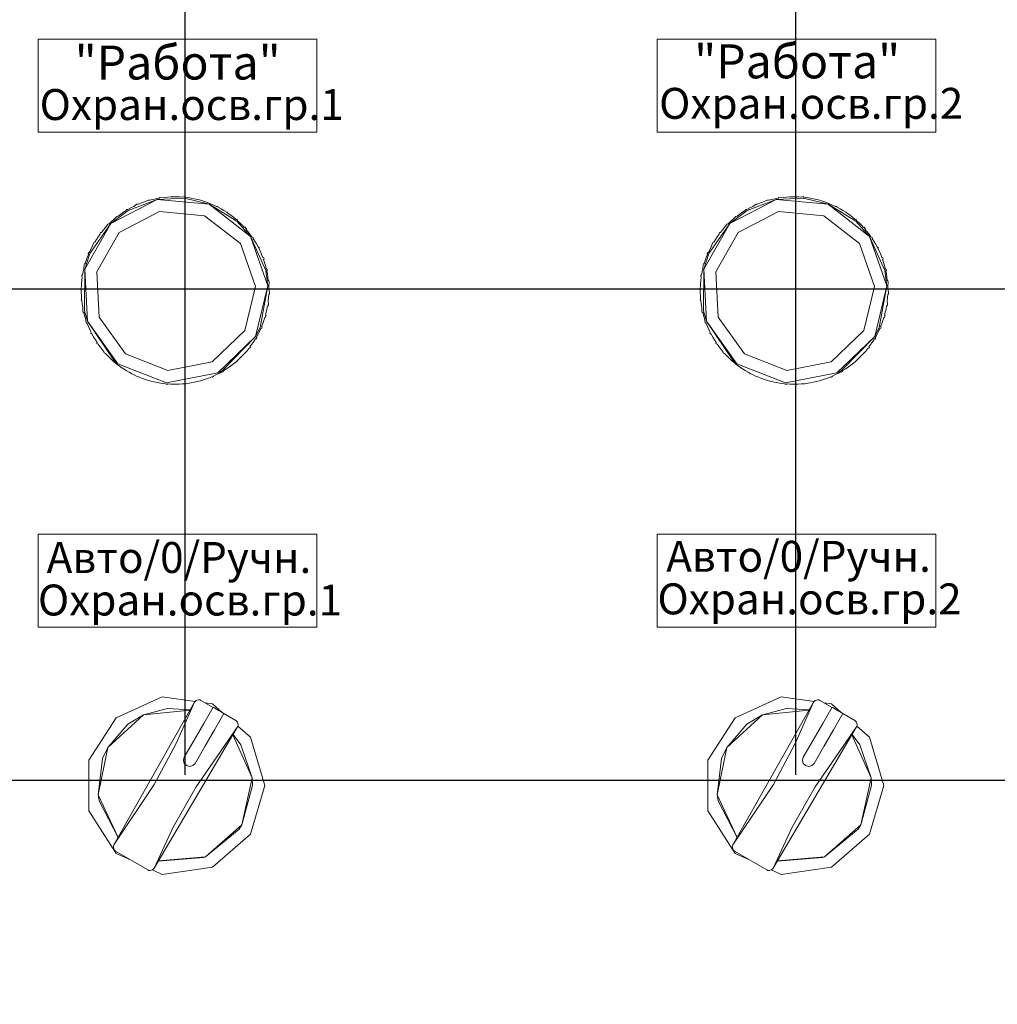
# Model space of a CAD drawing. Units: millimetres. Extents: x -2483 to 5172, y -45 to 475.
# Drawn here: x 3638 to 3670, y 139 to 171 of the extents above; entities that cross this region are included whole.
import ezdxf

# ---------------------------------------------------------------- set-up
doc = ezdxf.new("R2010")
doc.units = ezdxf.units.MM
doc.layers.add('EPLAN578', color=7, linetype='Continuous', lineweight=50)
doc.styles.add('TEXT', font='isocpeur.ttf')
doc.dimstyles.new('ISO-25', dxfattribs={"dimtxt": 2.5, "dimasz": 2.5, "dimexe": 1.25, "dimexo": 0.625, "dimtad": 1, "dimdec": 0, "dimlfac": 5, "dimrnd": 1, "dimtxsty": 'TEXT', "dimcen": 2.5, "dimadec": 0, "dimazin": 0, "dimtfac": 1, "dimtmove": 0, "dimatfit": 3, "dimldrblk": 'DOT', "dimfxl": 1, "dimarcsym": 0})

# ---------------------------------------------------------------- blocks, each defined once
blk = doc.blocks.new('*D404')
at = {"layer": 'EPLAN578', "color": 0, "lineweight": -2, "ltscale": 4}
for p, q in [((3623.621, 288.699), (3623.621, 319.12)), ((3643.748, 146.223), (3643.748, 319.12)), ((3626.121, 317.87), (3641.248, 317.87))]:
    blk.add_line(p, q, dxfattribs=at)
at = {"layer": 'EPLAN578', "color": 0}
for points in [[(3626.121, 318.287), (3626.121, 317.453), (3623.621, 317.87)], [(3641.248, 317.453), (3641.248, 318.287), (3643.748, 317.87)]]:
    blk.add_solid(points, dxfattribs=at)
at = {"layer": 'EPLAN578', "color": 0, "lineweight": 0, "insert": (3634.283, 319.745), "char_height": 2.5, "attachment_point": 5, "style": 'TEXT'}
blk.add_mtext('\\A1;100', dxfattribs=at)
blk = doc.blocks.new('_Dot')
at = {"color": 0, "linetype": 'ByBlock', "lineweight": -2}
blk.add_line((-0.5, 0), (-1, 0), dxfattribs=at)
at = {"color": 0, "linetype": 'ByBlock', "const_width": 0.5}
blk.add_lwpolyline([(-0.25, 0, 1), (0.25, 0, 1)], format="xyb", close=True, dxfattribs=at)
blk = doc.blocks.new('*D405')
at = {"layer": 'EPLAN578', "color": 0, "lineweight": -2, "ltscale": 4}
for p, q in [((3643.748, 288.699), (3643.748, 319.12)), ((3663.472, 146.223), (3663.472, 319.12)), ((3646.248, 317.87), (3660.972, 317.87))]:
    blk.add_line(p, q, dxfattribs=at)
at = {"layer": 'EPLAN578', "color": 0}
for points in [[(3646.248, 318.287), (3646.248, 317.453), (3643.748, 317.87)], [(3660.972, 317.453), (3660.972, 318.287), (3663.472, 317.87)]]:
    blk.add_solid(points, dxfattribs=at)
at = {"layer": 'EPLAN578', "color": 0, "lineweight": 0, "insert": (3654.41, 319.745), "char_height": 2.5, "attachment_point": 5, "style": 'TEXT'}
blk.add_mtext('\\A1;100', dxfattribs=at)
blk = doc.blocks.new('*D406')
at = {"layer": 'EPLAN578', "color": 0, "lineweight": -2, "ltscale": 4}
for p, q in [((3663.472, 288.699), (3663.472, 319.12)), ((3683.558, 146.223), (3683.558, 319.12)), ((3665.972, 317.87), (3681.058, 317.87))]:
    blk.add_line(p, q, dxfattribs=at)
at = {"layer": 'EPLAN578', "color": 0}
for points in [[(3665.972, 318.287), (3665.972, 317.453), (3663.472, 317.87)], [(3681.058, 317.453), (3681.058, 318.287), (3683.558, 317.87)]]:
    blk.add_solid(points, dxfattribs=at)
at = {"layer": 'EPLAN578', "color": 0, "lineweight": 0, "insert": (3674.134, 319.745), "char_height": 2.5, "attachment_point": 5, "style": 'TEXT'}
blk.add_mtext('\\A1;100', dxfattribs=at)
blk = doc.blocks.new('*D422')
at = {"layer": 'EPLAN578', "color": 0, "lineweight": -2, "ltscale": 4}
for p, q in [((3690.127, 182.299), (3726.814, 182.299)), ((3725.564, 179.799), (3725.564, 164.433)), ((3582.781, 161.933), (3726.814, 161.933))]:
    blk.add_line(p, q, dxfattribs=at)
at = {"layer": 'EPLAN578', "color": 0}
for points in [[(3725.98, 179.799), (3725.147, 179.799), (3725.564, 182.299)], [(3725.147, 164.433), (3725.98, 164.433), (3725.564, 161.933)]]:
    blk.add_solid(points, dxfattribs=at)
at = {"layer": 'EPLAN578', "color": 0, "lineweight": 0, "insert": (3723.689, 172.055), "char_height": 2.5, "attachment_point": 5, "rotation": 90, "style": 'TEXT'}
blk.add_mtext('\\A1;100', dxfattribs=at)
blk = doc.blocks.new('*D423')
at = {"layer": 'EPLAN578', "color": 0, "lineweight": -2, "ltscale": 4}
for p, q in [((3690.127, 161.933), (3726.814, 161.933)), ((3725.564, 159.433), (3725.564, 148.555)), ((3582.886, 146.055), (3726.814, 146.055))]:
    blk.add_line(p, q, dxfattribs=at)
at = {"layer": 'EPLAN578', "color": 0}
for points in [[(3725.98, 159.433), (3725.147, 159.433), (3725.564, 161.933)], [(3725.147, 148.555), (3725.98, 148.555), (3725.564, 146.055)]]:
    blk.add_solid(points, dxfattribs=at)
at = {"layer": 'EPLAN578', "color": 0, "lineweight": 0, "insert": (3723.689, 153.752), "char_height": 2.5, "attachment_point": 5, "rotation": 90, "style": 'TEXT'}
blk.add_mtext('\\A1;80', dxfattribs=at)
blk = doc.blocks.new('*D424')
at = {"layer": 'EPLAN578', "color": 0, "lineweight": -2, "ltscale": 4}
for p, q in [((3690.127, 146.055), (3726.814, 146.055)), ((3725.564, 143.555), (3725.564, 128.189)), ((3612.225, 125.689), (3726.814, 125.689))]:
    blk.add_line(p, q, dxfattribs=at)
at = {"layer": 'EPLAN578', "color": 0}
for points in [[(3725.98, 143.555), (3725.147, 143.555), (3725.564, 146.055)], [(3725.147, 128.189), (3725.98, 128.189), (3725.564, 125.689)]]:
    blk.add_solid(points, dxfattribs=at)
at = {"layer": 'EPLAN578', "color": 0, "lineweight": 0, "insert": (3723.689, 135.811), "char_height": 2.5, "attachment_point": 5, "rotation": 90, "style": 'TEXT'}
blk.add_mtext('\\A1;100', dxfattribs=at)

msp = doc.modelspace()

# ---------------------------------------------------------------- linework, layer by layer
at = {"layer": 'EPLAN578', "color": 30, "linetype": 'Continuous', "lineweight": 0, "ltscale": 4}
for p, q in [((3642.801, 164.846), (3642.905, 164.865)), ((3642.905, 164.865), (3642.923, 164.889)), ((3643.073, 164.889), (3643.178, 164.9)), ((3643.178, 164.9), (3643.284, 164.906)), ((3643.453, 164.909), (3643.559, 164.906)), ((3643.559, 164.906), (3643.664, 164.9)), ((3643.664, 164.9), (3643.729, 164.914)), ((3643.724, 164.864), (3644.524, 164.669)), ((3643.832, 164.881), (3643.937, 164.865)), ((3643.937, 164.865), (3644.041, 164.845)), ((3662.801, 164.846), (3662.905, 164.865)), ((3662.905, 164.865), (3662.923, 164.889)), ((3663.073, 164.889), (3663.178, 164.9)), ((3663.178, 164.9), (3663.284, 164.906)), ((3663.453, 164.909), (3663.559, 164.906)), ((3663.559, 164.906), (3663.664, 164.9)), ((3663.664, 164.9), (3663.729, 164.914)), ((3663.724, 164.864), (3664.524, 164.669)), ((3663.832, 164.881), (3663.937, 164.865)), ((3663.937, 164.865), (3664.041, 164.845)), ((3641.906, 164.47), (3642.84, 164.823)), ((3641.989, 164.55), (3642.083, 164.599)), ((3642.083, 164.599), (3642.19, 164.67)), ((3642.335, 164.709), (3642.435, 164.745)), ((3642.435, 164.745), (3642.55, 164.803)), ((3642.698, 164.822), (3642.801, 164.846)), ((3644.205, 164.806), (3644.307, 164.777)), ((3644.307, 164.777), (3644.408, 164.744)), ((3644.566, 164.684), (3644.663, 164.643)), ((3644.663, 164.643), (3644.759, 164.598)), ((3644.759, 164.598), (3644.806, 164.596)), ((3661.906, 164.47), (3662.84, 164.823)), ((3662.083, 164.599), (3662.19, 164.67)), ((3662.335, 164.709), (3662.435, 164.745)), ((3662.435, 164.745), (3662.55, 164.803)), ((3662.698, 164.822), (3662.801, 164.846)), ((3664.205, 164.806), (3664.307, 164.777)), ((3664.307, 164.777), (3664.408, 164.744)), ((3664.566, 164.684), (3664.663, 164.643)), ((3664.663, 164.643), (3664.759, 164.598)), ((3664.759, 164.598), (3664.806, 164.596)), ((3641.449, 164.181), (3641.535, 164.277)), ((3641.535, 164.277), (3641.581, 164.287)), ((3641.581, 164.287), (3641.666, 164.35)), ((3641.618, 163.754), (3642.918, 164.43)), ((3641.666, 164.35), (3641.753, 164.41)), ((3641.753, 164.41), (3641.842, 164.466)), ((3641.842, 164.466), (3641.85, 164.494)), ((3642.918, 164.43), (3644.376, 164.297)), ((3644.376, 164.297), (3645.532, 163.396)), ((3644.908, 164.519), (3645, 164.465)), ((3645, 164.465), (3645.089, 164.408)), ((3645.227, 164.311), (3645.311, 164.247)), ((3645.311, 164.247), (3645.393, 164.179)), ((3661.449, 164.181), (3661.535, 164.277)), ((3661.535, 164.277), (3661.581, 164.287)), ((3661.581, 164.287), (3661.666, 164.35)), ((3661.618, 163.754), (3662.918, 164.43)), ((3661.666, 164.35), (3661.753, 164.41)), ((3661.753, 164.41), (3661.842, 164.466)), ((3661.842, 164.466), (3661.85, 164.494)), ((3662.918, 164.43), (3664.376, 164.297)), ((3664.376, 164.297), (3665.532, 163.396)), ((3664.908, 164.519), (3665, 164.465)), ((3665, 164.465), (3665.089, 164.408)), ((3665.227, 164.311), (3665.311, 164.247)), ((3665.311, 164.247), (3665.393, 164.179)), ((3640.671, 163.08), (3641.341, 164.042)), ((3641.106, 163.836), (3641.176, 163.916)), ((3641.176, 163.916), (3641.249, 164.022)), ((3641.37, 164.111), (3641.449, 164.181)), ((3645.393, 164.179), (3645.422, 164.181)), ((3645.416, 164.119), (3645.857, 163.63)), ((3645.518, 164.066), (3645.593, 163.991)), ((3645.593, 163.991), (3645.665, 163.914)), ((3645.665, 163.914), (3645.68, 163.927)), ((3645.68, 163.927), (3645.709, 163.896)), ((3645.709, 163.896), (3645.723, 163.88)), ((3660.671, 163.08), (3661.341, 164.042)), ((3661.106, 163.836), (3661.176, 163.916)), ((3661.176, 163.916), (3661.249, 164.022)), ((3661.37, 164.111), (3661.449, 164.181)), ((3665.393, 164.179), (3665.422, 164.181)), ((3665.416, 164.119), (3665.857, 163.63)), ((3665.518, 164.066), (3665.593, 163.991)), ((3665.593, 163.991), (3665.665, 163.914)), ((3665.665, 163.914), (3665.68, 163.927)), ((3665.68, 163.927), (3665.709, 163.896)), ((3665.709, 163.896), (3665.723, 163.88)), ((3640.879, 163.531), (3640.939, 163.618)), ((3640.939, 163.618), (3641.001, 163.704)), ((3645.775, 163.785), (3645.841, 163.702)), ((3645.841, 163.702), (3645.903, 163.616)), ((3645.903, 163.616), (3645.943, 163.593)), ((3645.943, 163.593), (3645.955, 163.575)), ((3660.879, 163.531), (3660.939, 163.618)), ((3660.939, 163.618), (3661.001, 163.704)), ((3665.775, 163.785), (3665.841, 163.702)), ((3665.841, 163.702), (3665.903, 163.616)), ((3665.903, 163.616), (3665.943, 163.593)), ((3665.943, 163.593), (3665.955, 163.575)), ((3640.693, 163.199), (3640.74, 163.294)), ((3645.532, 163.396), (3646.017, 162.014)), ((3645.996, 163.475), (3646.05, 163.384)), ((3646.05, 163.384), (3646.101, 163.292)), ((3646.101, 163.292), (3646.138, 163.263)), ((3646.138, 163.263), (3646.148, 163.244)), ((3660.693, 163.199), (3660.74, 163.294)), ((3665.532, 163.396), (3666.017, 162.014)), ((3665.996, 163.475), (3666.05, 163.384)), ((3666.05, 163.384), (3666.101, 163.292)), ((3666.101, 163.292), (3666.138, 163.263)), ((3666.138, 163.263), (3666.148, 163.244)), ((3640.502, 162.575), (3640.671, 163.08)), ((3640.549, 162.847), (3640.584, 162.947)), ((3640.584, 162.947), (3640.623, 163.045)), ((3646.175, 163.14), (3646.218, 163.043)), ((3646.218, 163.043), (3646.257, 162.944)), ((3646.257, 162.944), (3646.283, 162.932)), ((3660.502, 162.575), (3660.671, 163.08)), ((3660.549, 162.847), (3660.584, 162.947)), ((3660.584, 162.947), (3660.623, 163.045)), ((3666.175, 163.14), (3666.218, 163.043)), ((3666.218, 163.043), (3666.257, 162.944)), ((3666.257, 162.944), (3666.283, 162.932)), ((3640.497, 162.752), (3640.517, 162.746)), ((3640.517, 162.746), (3640.549, 162.847)), ((3646.283, 162.932), (3646.297, 162.891)), ((3646.312, 162.784), (3646.342, 162.683)), ((3646.342, 162.683), (3646.368, 162.581)), ((3660.497, 162.752), (3660.517, 162.746)), ((3660.517, 162.746), (3660.549, 162.847)), ((3666.283, 162.932), (3666.297, 162.891)), ((3666.312, 162.784), (3666.342, 162.683)), ((3666.342, 162.683), (3666.368, 162.581)), ((3640.408, 162.358), (3640.411, 162.379)), ((3640.408, 162.208), (3640.421, 162.313)), ((3640.411, 162.379), (3640.431, 162.375)), ((3640.431, 162.375), (3640.45, 162.479)), ((3640.45, 162.479), (3640.473, 162.583)), ((3646.35, 162.525), (3646.416, 162.034)), ((3646.368, 162.581), (3646.387, 162.585)), ((3646.387, 162.585), (3646.392, 162.564)), ((3646.392, 162.564), (3646.401, 162.523)), ((3646.402, 162.415), (3646.419, 162.31)), ((3646.419, 162.31), (3646.432, 162.206)), ((3660.408, 162.358), (3660.411, 162.379)), ((3660.408, 162.208), (3660.421, 162.313)), ((3660.411, 162.379), (3660.431, 162.375)), ((3660.431, 162.375), (3660.45, 162.479)), ((3660.45, 162.479), (3660.473, 162.583)), ((3666.35, 162.525), (3666.416, 162.034)), ((3666.368, 162.581), (3666.387, 162.585)), ((3666.387, 162.585), (3666.392, 162.564)), ((3666.392, 162.564), (3666.401, 162.523)), ((3666.402, 162.415), (3666.419, 162.31)), ((3666.419, 162.31), (3666.432, 162.206)), ((3640.392, 161.997), (3640.398, 162.102)), ((3640.398, 162.102), (3640.408, 162.208)), ((3645.677, 160.589), (3646.017, 162.014)), ((3646.172, 160.685), (3646.416, 162.034)), ((3646.432, 162.206), (3646.452, 162.208)), ((3646.446, 162.037), (3646.458, 162.144)), ((3646.446, 162.037), (3646.45, 161.931)), ((3646.452, 162.208), (3646.458, 162.144)), ((3660.392, 161.997), (3660.398, 162.102)), ((3660.398, 162.102), (3660.408, 162.208)), ((3665.677, 160.589), (3666.017, 162.014)), ((3666.172, 160.685), (3666.416, 162.034)), ((3666.432, 162.206), (3666.452, 162.208)), ((3666.446, 162.037), (3666.458, 162.144)), ((3666.446, 162.037), (3666.45, 161.931)), ((3666.452, 162.208), (3666.458, 162.144)), ((3640.394, 161.722), (3640.401, 161.616)), ((3646.442, 161.656), (3646.448, 161.762)), ((3646.448, 161.762), (3646.468, 161.761)), ((3646.45, 161.931), (3646.47, 161.825)), ((3646.468, 161.761), (3646.47, 161.825)), ((3660.394, 161.722), (3660.401, 161.616)), ((3666.442, 161.656), (3666.448, 161.762)), ((3666.448, 161.762), (3666.468, 161.761)), ((3666.45, 161.931), (3666.47, 161.825)), ((3666.468, 161.761), (3666.47, 161.825)), ((3640.408, 161.553), (3640.421, 161.448)), ((3640.421, 161.448), (3640.438, 161.344)), ((3646.39, 161.279), (3646.409, 161.383)), ((3646.409, 161.383), (3646.429, 161.38)), ((3646.429, 161.38), (3646.432, 161.401)), ((3646.432, 161.551), (3646.442, 161.656)), ((3646.432, 161.551), (3646.439, 161.443)), ((3646.432, 161.401), (3646.436, 161.422)), ((3646.436, 161.422), (3646.439, 161.443)), ((3660.408, 161.553), (3660.421, 161.448)), ((3660.421, 161.448), (3660.438, 161.344)), ((3666.39, 161.279), (3666.409, 161.383)), ((3666.409, 161.383), (3666.429, 161.38)), ((3666.429, 161.38), (3666.432, 161.401)), ((3666.432, 161.551), (3666.442, 161.656)), ((3666.432, 161.551), (3666.439, 161.443)), ((3666.432, 161.401), (3666.436, 161.422)), ((3666.436, 161.422), (3666.439, 161.443)), ((3640.498, 161.076), (3640.528, 160.974)), ((3646.343, 161.007), (3646.354, 161.048)), ((3646.354, 161.048), (3646.36, 161.068)), ((3646.367, 161.176), (3646.39, 161.279)), ((3660.498, 161.076), (3660.528, 160.974)), ((3666.343, 161.007), (3666.354, 161.048)), ((3666.354, 161.048), (3666.36, 161.068)), ((3666.367, 161.176), (3666.39, 161.279)), ((3640.528, 160.974), (3640.55, 160.847)), ((3640.622, 160.716), (3640.665, 160.619)), ((3640.966, 161.019), (3641.821, 159.829)), ((3646.256, 160.812), (3646.291, 160.912)), ((3646.291, 160.912), (3646.323, 161.013)), ((3646.323, 161.013), (3646.343, 161.007)), ((3660.528, 160.974), (3660.55, 160.847)), ((3660.622, 160.716), (3660.665, 160.619)), ((3660.966, 161.019), (3661.821, 159.829)), ((3666.256, 160.812), (3666.291, 160.912)), ((3666.291, 160.912), (3666.323, 161.013)), ((3666.323, 161.013), (3666.343, 161.007)), ((3640.665, 160.619), (3640.71, 160.524)), ((3640.702, 160.496), (3640.71, 160.524)), ((3644.621, 159.573), (3645.677, 160.589)), ((3646.1, 160.465), (3646.147, 160.56)), ((3646.147, 160.56), (3646.192, 160.656)), ((3646.192, 160.656), (3646.219, 160.667)), ((3646.219, 160.667), (3646.235, 160.706)), ((3660.665, 160.619), (3660.71, 160.524)), ((3660.702, 160.496), (3660.71, 160.524)), ((3664.621, 159.573), (3665.677, 160.589)), ((3666.1, 160.465), (3666.147, 160.56)), ((3666.147, 160.56), (3666.192, 160.656)), ((3666.192, 160.656), (3666.219, 160.667)), ((3666.219, 160.667), (3666.235, 160.706)), ((3640.79, 160.375), (3640.844, 160.284)), ((3640.844, 160.284), (3640.902, 160.195)), ((3640.897, 160.166), (3640.902, 160.195)), ((3644.95, 159.299), (3646.024, 160.39)), ((3645.901, 160.141), (3645.961, 160.228)), ((3645.961, 160.228), (3646.017, 160.318)), ((3646.017, 160.318), (3646.034, 160.308)), ((3646.034, 160.308), (3646.055, 160.344)), ((3646.055, 160.344), (3646.066, 160.363)), ((3660.79, 160.375), (3660.844, 160.284)), ((3660.844, 160.284), (3660.902, 160.195)), ((3660.897, 160.166), (3660.902, 160.195)), ((3664.95, 159.299), (3666.024, 160.39)), ((3665.901, 160.141), (3665.961, 160.228)), ((3665.961, 160.228), (3666.017, 160.318)), ((3666.017, 160.318), (3666.034, 160.308)), ((3666.034, 160.308), (3666.055, 160.344)), ((3666.055, 160.344), (3666.066, 160.363)), ((3640.999, 160.057), (3641.065, 159.973)), ((3641.065, 159.973), (3641.133, 159.892)), ((3641.247, 159.768), (3641.322, 159.693)), ((3641.821, 159.829), (3643.183, 159.29)), ((3645.664, 159.843), (3645.734, 159.923)), ((3645.734, 159.923), (3645.8, 160.005)), ((3645.8, 160.005), (3645.842, 160.026)), ((3645.842, 160.026), (3645.855, 160.043)), ((3660.999, 160.057), (3661.065, 159.973)), ((3661.065, 159.973), (3661.133, 159.892)), ((3661.247, 159.768), (3661.322, 159.693)), ((3661.821, 159.829), (3663.183, 159.29)), ((3665.664, 159.843), (3665.734, 159.923)), ((3665.734, 159.923), (3665.8, 160.005)), ((3665.8, 160.005), (3665.842, 160.026)), ((3665.842, 160.026), (3665.855, 160.043)), ((3641.322, 159.693), (3641.4, 159.621)), ((3641.4, 159.621), (3641.447, 159.58)), ((3641.438, 159.627), (3641.575, 159.514)), ((3641.447, 159.58), (3641.529, 159.512)), ((3641.529, 159.512), (3641.613, 159.448)), ((3641.575, 159.514), (3643.147, 158.892)), ((3641.613, 159.448), (3641.699, 159.386)), ((3643.183, 159.29), (3644.621, 159.573)), ((3645.174, 159.409), (3645.259, 159.472)), ((3645.391, 159.578), (3645.47, 159.648)), ((3645.47, 159.648), (3645.547, 159.721)), ((3661.322, 159.693), (3661.4, 159.621)), ((3661.4, 159.621), (3661.447, 159.58)), ((3661.438, 159.627), (3661.575, 159.514)), ((3661.447, 159.58), (3661.529, 159.512)), ((3661.529, 159.512), (3661.613, 159.448)), ((3661.575, 159.514), (3663.147, 158.892)), ((3661.613, 159.448), (3661.699, 159.386)), ((3663.183, 159.29), (3664.621, 159.573)), ((3665.174, 159.409), (3665.259, 159.472)), ((3665.391, 159.578), (3665.47, 159.648)), ((3665.47, 159.648), (3665.547, 159.721)), ((3641.84, 159.294), (3641.932, 159.24)), ((3641.932, 159.24), (3642.025, 159.19)), ((3643.147, 158.892), (3644.806, 159.219)), ((3644.757, 159.16), (3644.851, 159.209)), ((3644.851, 159.209), (3644.943, 159.26)), ((3644.943, 159.26), (3644.953, 159.243)), ((3645.087, 159.349), (3645.174, 159.409)), ((3661.84, 159.294), (3661.932, 159.24)), ((3661.932, 159.24), (3662.025, 159.19)), ((3663.147, 158.892), (3664.806, 159.219)), ((3664.757, 159.16), (3664.851, 159.209)), ((3664.851, 159.209), (3664.943, 159.26)), ((3664.943, 159.26), (3664.953, 159.243)), ((3665.087, 159.349), (3665.174, 159.409)), ((3642.177, 159.116), (3642.274, 159.074)), ((3642.274, 159.074), (3642.373, 159.036)), ((3642.533, 158.982), (3642.635, 158.953)), ((3642.635, 158.953), (3642.737, 158.927)), ((3642.903, 158.894), (3643.008, 158.878)), ((3643.008, 158.878), (3643.113, 158.865)), ((3643.113, 158.865), (3643.153, 158.841)), ((3643.281, 158.853), (3643.387, 158.85)), ((3643.387, 158.85), (3643.493, 158.85)), ((3643.662, 158.859), (3643.767, 158.869)), ((3643.767, 158.869), (3643.872, 158.883)), ((3644.039, 158.913), (3644.142, 158.937)), ((3644.142, 158.937), (3644.244, 158.964)), ((3644.405, 159.014), (3644.505, 159.05)), ((3644.505, 159.05), (3644.603, 159.09)), ((3644.603, 159.09), (3644.63, 159.08)), ((3662.177, 159.116), (3662.274, 159.074)), ((3662.274, 159.074), (3662.373, 159.036)), ((3662.533, 158.982), (3662.635, 158.953)), ((3662.635, 158.953), (3662.737, 158.927)), ((3662.903, 158.894), (3663.008, 158.878)), ((3663.008, 158.878), (3663.113, 158.865)), ((3663.113, 158.865), (3663.153, 158.841)), ((3663.281, 158.853), (3663.387, 158.85)), ((3663.387, 158.85), (3663.493, 158.85)), ((3663.662, 158.859), (3663.767, 158.869)), ((3663.767, 158.869), (3663.872, 158.883)), ((3664.039, 158.913), (3664.142, 158.937)), ((3664.142, 158.937), (3664.244, 158.964)), ((3664.405, 159.014), (3664.505, 159.05)), ((3664.505, 159.05), (3664.603, 159.09)), ((3664.603, 159.09), (3664.63, 159.08)), ((3641.521, 148.071), (3643.007, 148.75)), ((3643.007, 148.75), (3644.074, 148.597)), ((3644.052, 148.574), (3644.105, 148.628)), ((3644.105, 148.628), (3644.18, 148.649)), ((3661.521, 148.071), (3663.007, 148.75)), ((3663.007, 148.75), (3664.074, 148.597)), ((3664.052, 148.574), (3664.105, 148.628)), ((3664.105, 148.628), (3664.18, 148.649)), ((3643.172, 148.367), (3643.911, 148.325)), ((3643.458, 147.239), (3644.052, 148.574)), ((3644.347, 147.885), (3644.651, 148.411)), ((3644.393, 148.551), (3644.625, 148.517)), ((3644.625, 148.517), (3644.939, 148.245)), ((3663.172, 148.367), (3663.911, 148.325)), ((3663.458, 147.239), (3664.052, 148.574)), ((3664.347, 147.885), (3664.651, 148.411)), ((3664.393, 148.551), (3664.625, 148.517)), ((3664.625, 148.517), (3664.939, 148.245)), ((3640.637, 146.696), (3641.521, 148.071)), ((3641.895, 147.861), (3642.397, 148.161)), ((3644.993, 148.204), (3645.383, 147.979)), ((3660.637, 146.696), (3661.521, 148.071)), ((3661.895, 147.861), (3662.397, 148.161)), ((3664.993, 148.204), (3665.383, 147.979)), ((3644.097, 145.841), (3645.438, 147.774)), ((3645.383, 147.979), (3645.435, 147.929)), ((3645.449, 147.803), (3645.86, 147.447)), ((3664.035, 147.345), (3664.347, 147.885)), ((3664.097, 145.841), (3665.438, 147.774)), ((3664.382, 147.145), (3664.693, 147.685)), ((3665.383, 147.979), (3665.435, 147.929)), ((3665.449, 147.803), (3665.86, 147.447)), ((3645.288, 147.521), (3645.907, 146.134)), ((3645.294, 147.53), (3645.543, 147.2)), ((3665.288, 147.521), (3665.907, 146.134)), ((3665.294, 147.53), (3665.543, 147.2)), ((3641.079, 146.756), (3641.244, 147.11)), ((3642.75, 145.918), (3643.458, 147.239)), ((3643.718, 146.796), (3644.035, 147.345)), ((3644.065, 146.596), (3644.382, 147.145)), ((3661.079, 146.756), (3661.244, 147.11)), ((3662.75, 145.918), (3663.458, 147.239)), ((3663.718, 146.796), (3664.035, 147.345)), ((3664.065, 146.596), (3664.382, 147.145)), ((3645.907, 146.134), (3645.92, 145.879)), ((3665.907, 146.134), (3665.92, 145.879)), ((3643.363, 144.533), (3644.097, 145.841)), ((3663.363, 144.533), (3664.097, 145.841)), ((3640.969, 145.387), (3641.582, 144.2)), ((3660.969, 145.387), (3661.582, 144.2)), ((3645.488, 144.475), (3645.574, 144.61)), ((3665.488, 144.475), (3665.574, 144.61)), ((3644.625, 143.241), (3645.86, 144.312)), ((3664.625, 143.241), (3665.86, 144.312)), ((3641.429, 143.917), (3641.445, 143.959)), ((3661.429, 143.917), (3661.445, 143.959)), ((3641.445, 143.809), (3641.449, 143.804)), ((3641.521, 143.688), (3641.976, 143.48)), ((3642.88, 143.439), (3644.341, 143.555)), ((3642.886, 143.449), (3644.401, 143.58)), ((3644.341, 143.555), (3644.401, 143.58)), ((3661.445, 143.809), (3661.449, 143.804)), ((3661.521, 143.688), (3661.976, 143.48)), ((3662.88, 143.439), (3664.341, 143.555)), ((3662.886, 143.449), (3664.401, 143.58)), ((3664.341, 143.555), (3664.401, 143.58)), ((3643.007, 143.009), (3644.625, 143.241)), ((3663.007, 143.009), (3664.625, 143.241)), ((3642.54, 143.155), (3642.577, 143.139)), ((3642.689, 143.154), (3643.007, 143.009)), ((3662.54, 143.155), (3662.577, 143.139)), ((3662.689, 143.154), (3663.007, 143.009))]:
    msp.add_line(p, q, dxfattribs=at)
at = {"layer": 'EPLAN578', "color": 0, "linetype": 'Continuous', "lineweight": 0, "ltscale": 4}
for points in [[(3639, 170), (3648, 170), (3648, 167), (3639, 167)], [(3659, 170), (3668, 170), (3668, 167), (3659, 167)], [(3639, 154), (3648, 154), (3648, 151), (3639, 151)], [(3659, 154), (3668, 154), (3668, 151), (3659, 151)]]:
    msp.add_lwpolyline(points, close=True, dxfattribs=at)
at = {"layer": 'EPLAN578', "color": 30, "linetype": 'Continuous', "lineweight": 0, "ltscale": 4}
for points in [[(3644.524, 164.669), (3642.84, 164.823), (3643.724, 164.864)], [(3642.923, 164.889), (3642.968, 164.875), (3643.073, 164.889)], [(3643.284, 164.906), (3643.347, 164.909), (3643.453, 164.909)], [(3643.729, 164.914), (3643.727, 164.894), (3643.832, 164.881)], [(3664.524, 164.669), (3662.84, 164.823), (3663.724, 164.864)], [(3662.923, 164.889), (3662.968, 164.875), (3663.073, 164.889)], [(3663.284, 164.906), (3663.347, 164.909), (3663.453, 164.909)], [(3663.729, 164.914), (3663.727, 164.894), (3663.832, 164.881)], [(3641.906, 164.47), (3641.341, 164.042), (3642.84, 164.823)], [(3641.85, 164.494), (3641.897, 164.499), (3641.989, 164.55)], [(3642.19, 164.67), (3642.237, 164.669), (3642.335, 164.709)], [(3642.55, 164.803), (3642.596, 164.795), (3642.698, 164.822)], [(3644.041, 164.845), (3644.103, 164.831), (3644.205, 164.806)], [(3644.408, 164.744), (3644.467, 164.723), (3644.566, 164.684)], [(3645.857, 163.63), (3644.524, 164.669), (3645.416, 164.119)], [(3644.806, 164.596), (3644.815, 164.569), (3644.908, 164.519)], [(3661.906, 164.47), (3661.341, 164.042), (3662.84, 164.823)], [(3661.85, 164.494), (3661.897, 164.499), (3661.989, 164.55)], [(3661.989, 164.55), (3662.083, 164.599), (3662.041, 164.577)], [(3662.19, 164.67), (3662.237, 164.669), (3662.335, 164.709)], [(3662.55, 164.803), (3662.596, 164.795), (3662.698, 164.822)], [(3664.041, 164.845), (3664.103, 164.831), (3664.205, 164.806)], [(3664.408, 164.744), (3664.467, 164.723), (3664.566, 164.684)], [(3665.857, 163.63), (3664.524, 164.669), (3665.416, 164.119)], [(3664.806, 164.596), (3664.815, 164.569), (3664.908, 164.519)], [(3645.089, 164.408), (3645.141, 164.373), (3645.227, 164.311)], [(3665.089, 164.408), (3665.141, 164.373), (3665.227, 164.311)], [(3640.589, 160.887), (3640.502, 162.575), (3641.341, 164.042)], [(3641.249, 164.022), (3641.293, 164.038), (3641.37, 164.111)], [(3645.422, 164.181), (3645.44, 164.137), (3645.518, 164.066)], [(3660.589, 160.887), (3660.502, 162.575), (3661.341, 164.042)], [(3661.249, 164.022), (3661.293, 164.038), (3661.37, 164.111)], [(3665.422, 164.181), (3665.44, 164.137), (3665.518, 164.066)], [(3640.966, 161.019), (3640.891, 162.482), (3641.618, 163.754)], [(3641.001, 163.704), (3640.998, 163.733), (3641.011, 163.75)], [(3641.011, 163.75), (3641.04, 163.754), (3641.106, 163.836)], [(3645.723, 163.88), (3645.707, 163.866), (3645.775, 163.785)], [(3646.416, 162.034), (3645.857, 163.63), (3646.35, 162.525)], [(3660.966, 161.019), (3660.891, 162.482), (3661.618, 163.754)], [(3661.001, 163.704), (3660.998, 163.733), (3661.011, 163.75)], [(3661.011, 163.75), (3661.04, 163.754), (3661.106, 163.836)], [(3665.723, 163.88), (3665.707, 163.866), (3665.775, 163.785)], [(3666.416, 162.034), (3665.857, 163.63), (3666.35, 162.525)], [(3640.74, 163.294), (3640.785, 163.415), (3640.795, 163.433)], [(3640.795, 163.433), (3640.823, 163.441), (3640.879, 163.531)], [(3645.955, 163.575), (3645.938, 163.564), (3645.996, 163.475)], [(3660.74, 163.294), (3660.785, 163.415), (3660.795, 163.433)], [(3660.795, 163.433), (3660.823, 163.441), (3660.879, 163.531)], [(3665.955, 163.575), (3665.938, 163.564), (3665.996, 163.475)], [(3640.623, 163.045), (3640.613, 163.072), (3640.63, 163.111)], [(3640.63, 163.111), (3640.648, 163.103), (3640.693, 163.199)], [(3646.148, 163.244), (3646.13, 163.235), (3646.175, 163.14)], [(3660.623, 163.045), (3660.613, 163.072), (3660.63, 163.111)], [(3660.63, 163.111), (3660.648, 163.103), (3660.693, 163.199)], [(3666.148, 163.244), (3666.13, 163.235), (3666.175, 163.14)], [(3640.473, 162.583), (3640.486, 162.711), (3640.497, 162.752)], [(3646.297, 162.891), (3646.278, 162.885), (3646.312, 162.784)], [(3660.473, 162.583), (3660.486, 162.711), (3660.497, 162.752)], [(3666.297, 162.891), (3666.278, 162.885), (3666.312, 162.784)], [(3640.421, 162.313), (3640.404, 162.337), (3640.408, 162.358)], [(3640.502, 162.575), (3640.492, 161.228), (3640.589, 160.887)], [(3646.401, 162.523), (3646.382, 162.519), (3646.402, 162.415)], [(3660.421, 162.313), (3660.404, 162.337), (3660.408, 162.358)], [(3660.502, 162.575), (3660.492, 161.228), (3660.589, 160.887)], [(3666.401, 162.523), (3666.382, 162.519), (3666.402, 162.415)], [(3640.39, 161.933), (3640.371, 161.955), (3640.392, 161.997)], [(3646.416, 162.034), (3646.024, 160.39), (3646.172, 160.685)], [(3660.39, 161.933), (3660.371, 161.955), (3660.392, 161.997)], [(3666.416, 162.034), (3666.024, 160.39), (3666.172, 160.685)], [(3640.39, 161.933), (3640.39, 161.828), (3640.394, 161.722)], [(3660.39, 161.933), (3660.39, 161.828), (3660.394, 161.722)], [(3640.401, 161.616), (3640.383, 161.593), (3640.408, 161.553)], [(3660.401, 161.616), (3660.383, 161.593), (3660.408, 161.553)], [(3640.438, 161.344), (3640.443, 161.215), (3640.453, 161.174)], [(3640.453, 161.174), (3640.472, 161.178), (3640.498, 161.076)], [(3646.36, 161.068), (3646.341, 161.074), (3646.367, 161.176)], [(3660.438, 161.344), (3660.443, 161.215), (3660.453, 161.174)], [(3660.453, 161.174), (3660.472, 161.178), (3660.498, 161.076)], [(3666.36, 161.068), (3666.341, 161.074), (3666.367, 161.176)], [(3640.55, 160.847), (3640.583, 160.814), (3640.622, 160.716)], [(3641.438, 159.627), (3640.589, 160.887), (3641.575, 159.514)], [(3646.235, 160.706), (3646.217, 160.714), (3646.256, 160.812)], [(3660.55, 160.847), (3660.583, 160.814), (3660.622, 160.716)], [(3661.438, 159.627), (3660.589, 160.887), (3661.575, 159.514)], [(3666.235, 160.706), (3666.217, 160.714), (3666.256, 160.812)], [(3640.702, 160.496), (3640.739, 160.467), (3640.79, 160.375)], [(3646.066, 160.363), (3646.049, 160.373), (3646.1, 160.465)], [(3660.702, 160.496), (3660.739, 160.467), (3660.79, 160.375)], [(3666.066, 160.363), (3666.049, 160.373), (3666.1, 160.465)], [(3640.897, 160.166), (3640.937, 160.142), (3640.999, 160.057)], [(3644.95, 159.299), (3644.806, 159.219), (3646.024, 160.39)], [(3645.855, 160.043), (3645.839, 160.055), (3645.901, 160.141)], [(3660.897, 160.166), (3660.937, 160.142), (3660.999, 160.057)], [(3664.95, 159.299), (3664.806, 159.219), (3666.024, 160.39)], [(3665.855, 160.043), (3665.839, 160.055), (3665.901, 160.141)], [(3641.133, 159.892), (3641.131, 159.863), (3641.175, 159.845), (3641.247, 159.768)], [(3645.547, 159.721), (3645.591, 159.766), (3645.664, 159.843)], [(3661.133, 159.892), (3661.131, 159.863), (3661.175, 159.845), (3661.247, 159.768)], [(3665.547, 159.721), (3665.591, 159.766), (3665.664, 159.843)], [(3645.259, 159.472), (3645.309, 159.511), (3645.391, 159.578)], [(3665.259, 159.472), (3665.309, 159.511), (3665.391, 159.578)], [(3641.699, 159.386), (3641.751, 159.35), (3641.84, 159.294)], [(3642.025, 159.19), (3642.081, 159.161), (3642.177, 159.116)], [(3644.63, 159.08), (3644.661, 159.115), (3644.757, 159.16)], [(3644.953, 159.243), (3644.998, 159.293), (3645.087, 159.349)], [(3661.699, 159.386), (3661.751, 159.35), (3661.84, 159.294)], [(3662.025, 159.19), (3662.081, 159.161), (3662.177, 159.116)], [(3664.63, 159.08), (3664.661, 159.115), (3664.757, 159.16)], [(3664.953, 159.243), (3664.998, 159.293), (3665.087, 159.349)], [(3642.373, 159.036), (3642.432, 159.015), (3642.533, 158.982)], [(3642.737, 158.927), (3642.799, 158.914), (3642.903, 158.894)], [(3643.153, 158.841), (3643.176, 158.859), (3643.281, 158.853)], [(3643.493, 158.85), (3643.556, 158.852), (3643.662, 158.859)], [(3643.872, 158.883), (3643.935, 158.893), (3644.039, 158.913)], [(3644.244, 158.964), (3644.305, 158.981), (3644.405, 159.014)], [(3662.373, 159.036), (3662.432, 159.015), (3662.533, 158.982)], [(3662.737, 158.927), (3662.799, 158.914), (3662.903, 158.894)], [(3663.153, 158.841), (3663.176, 158.859), (3663.281, 158.853)], [(3663.493, 158.85), (3663.556, 158.852), (3663.662, 158.859)], [(3663.872, 158.883), (3663.935, 158.893), (3664.039, 158.913)], [(3664.244, 158.964), (3664.305, 158.981), (3664.405, 159.014)], [(3644.107, 148.629), (3644.18, 148.649), (3644.22, 148.645), (3644.257, 148.629), (3644.647, 148.404)], [(3664.107, 148.629), (3664.18, 148.649), (3664.22, 148.645), (3664.257, 148.629), (3664.647, 148.404)], [(3644.052, 148.574), (3641.445, 143.959), (3642.75, 145.918)], [(3643.908, 148.318), (3642.397, 148.161), (3643.172, 148.367)], [(3644.647, 148.404), (3644.651, 148.411), (3644.997, 148.211)], [(3664.052, 148.574), (3661.445, 143.959), (3662.75, 145.918)], [(3663.908, 148.318), (3662.397, 148.161), (3663.172, 148.367)], [(3664.693, 147.685), (3664.997, 148.211), (3664.651, 148.411), (3664.647, 148.404)], [(3641.895, 147.861), (3641.244, 147.11), (3642.397, 148.161)], [(3644.693, 147.685), (3644.997, 148.211), (3644.69, 147.68)], [(3661.895, 147.861), (3661.244, 147.11), (3662.397, 148.161)], [(3643.363, 144.533), (3642.745, 143.209), (3645.438, 147.774)], [(3644.035, 147.345), (3644.347, 147.885), (3644.034, 147.343)], [(3644.382, 147.145), (3644.693, 147.685), (3644.38, 147.143)], [(3645.438, 147.774), (3645.454, 147.817), (3645.457, 147.863), (3645.438, 147.924), (3645.435, 147.929), (3645.457, 147.863)], [(3663.363, 144.533), (3662.745, 143.209), (3665.438, 147.774)], [(3665.438, 147.774), (3665.454, 147.817), (3665.457, 147.863), (3665.438, 147.924), (3665.435, 147.929), (3665.457, 147.863)], [(3645.86, 147.447), (3646.32, 145.879), (3645.86, 144.312)], [(3665.86, 147.447), (3666.32, 145.879), (3665.86, 144.312)], [(3641.244, 147.11), (3640.938, 145.58), (3641.583, 144.202)], [(3645.543, 147.2), (3645.907, 146.134), (3645.574, 144.61), (3645.92, 145.879)], [(3661.244, 147.11), (3660.938, 145.58), (3661.583, 144.202)], [(3665.543, 147.2), (3665.907, 146.134), (3665.574, 144.61), (3665.92, 145.879)], [(3640.969, 145.387), (3640.938, 145.58), (3641.079, 146.756)], [(3643.718, 146.597), (3643.692, 146.696), (3643.718, 146.796)], [(3660.969, 145.387), (3660.938, 145.58), (3661.079, 146.756)], [(3663.718, 146.597), (3663.692, 146.696), (3663.718, 146.796)], [(3640.637, 146.696), (3640.637, 145.062), (3641.521, 143.688)], [(3643.692, 146.696), (3643.718, 146.596), (3643.792, 146.523), (3643.718, 146.597)], [(3643.992, 146.523), (3644.065, 146.596), (3643.992, 146.523), (3643.892, 146.496), (3643.792, 146.523)], [(3660.637, 146.696), (3660.637, 145.062), (3661.521, 143.688)], [(3663.692, 146.696), (3663.718, 146.596), (3663.792, 146.523), (3663.718, 146.597)], [(3663.992, 146.523), (3664.065, 146.596), (3663.992, 146.523), (3663.892, 146.496), (3663.792, 146.523)], [(3645.574, 144.61), (3644.401, 143.58), (3645.488, 144.475)], [(3665.574, 144.61), (3664.401, 143.58), (3665.488, 144.475)], [(3641.429, 143.917), (3641.426, 143.871), (3641.445, 143.809)], [(3641.429, 143.917), (3641.426, 143.871), (3641.449, 143.804)], [(3661.429, 143.917), (3661.426, 143.871), (3661.445, 143.809)], [(3661.429, 143.917), (3661.426, 143.871), (3661.449, 143.804)], [(3641.449, 143.804), (3641.5, 143.755), (3642.54, 143.155)], [(3661.449, 143.804), (3661.5, 143.755), (3662.54, 143.155)], [(3642.615, 143.134), (3642.617, 143.135), (3642.577, 143.139), (3642.615, 143.134)], [(3642.69, 143.155), (3642.617, 143.135), (3642.691, 143.156), (3642.745, 143.209)], [(3662.615, 143.134), (3662.617, 143.135), (3662.577, 143.139), (3662.615, 143.134)], [(3662.69, 143.155), (3662.617, 143.135), (3662.691, 143.156), (3662.745, 143.209)]]:
    msp.add_lwpolyline(points, dxfattribs=at)

# ---------------------------------------------------------------- texts
at = {"layer": 'EPLAN578', "color": 0, "linetype": 'Continuous', "lineweight": 0, "ltscale": 4, "style": 'TEXT'}
for s, height, p in [('"Работа"', 1.1, (3660.192, 168.737)), ('"Работа"', 1.1, (3640.176, 168.699)), ('Охран.осв.гр.1', 1, (3639.043, 167.391)), ('Охран.осв.гр.2', 1, (3659.059, 167.429)), ('Авто/0/Ручн.', 1, (3639.272, 152.751)), ('Авто/0/Ручн.', 1, (3659.289, 152.789)), ('Охран.осв.гр.1', 1, (3638.989, 151.376)), ('Охран.осв.гр.2', 1, (3659.005, 151.413))]:
    msp.add_text(s, height=height, dxfattribs=at).set_placement(p)

# ---------------------------------------------------------------- dimensions: what is measured, and where the dimension line sits
at = {"layer": 'EPLAN578', "color": 3, "linetype": 'Continuous', "lineweight": 0, "ltscale": 4}
for base, p1, p2, picture, middle in [((3643.748, 317.87), (3623.621, 288.074), (3643.748, 145.598), '*D404', (3634.283, 317.87)), ((3663.472, 317.87), (3643.748, 288.074), (3663.472, 145.598), '*D405', (3654.41, 317.87)), ((3683.558, 317.87), (3663.472, 288.074), (3683.558, 145.598), '*D406', (3674.134, 317.87))]:
    dim = msp.add_linear_dim(base=base, p1=p1, p2=p2, dimstyle='ISO-25', override={"dimlfac": 5, "dimrnd": 10, "dimtxsty": 'TEXT', "dimsah": 1, "dimtolj": 1}, dxfattribs=at)
    dim.commit()
    dim.dimension.update_dxf_attribs({"geometry": picture, "text_midpoint": middle, "dimtype": 160})
for base, p1, p2, picture, middle in [((3725.564, 161.933), (3689.502, 182.299), (3582.156, 161.933), '*D422', (3725.564, 172.055)), ((3725.564, 146.055), (3689.502, 161.933), (3582.261, 146.055), '*D423', (3725.564, 153.752)), ((3725.564, 125.689), (3689.502, 146.055), (3611.6, 125.689), '*D424', (3725.564, 135.811))]:
    dim = msp.add_linear_dim(base=base, p1=p1, p2=p2, angle=90, dimstyle='ISO-25', override={"dimlfac": 5, "dimrnd": 10, "dimtxsty": 'TEXT', "dimsah": 1, "dimtolj": 1}, dxfattribs=at)
    dim.commit()
    dim.dimension.update_dxf_attribs({"geometry": picture, "text_midpoint": middle, "dimtype": 160})

doc.saveas('drawing.dxf')
